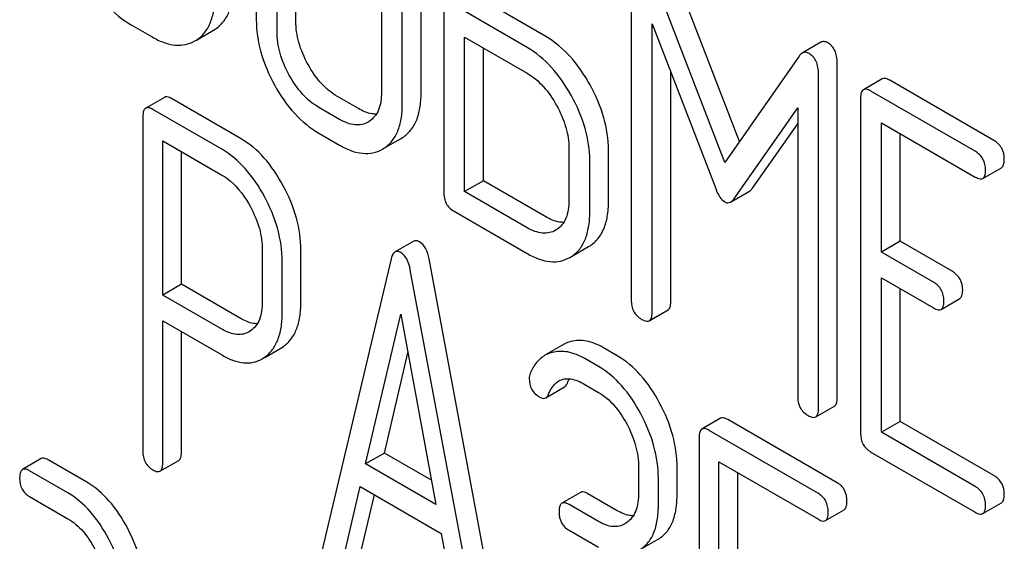
# Model space of a CAD drawing. Units: millimetres. Extents: x 0 to 2100, y -1 to 1485.
# Drawn here: x 1686 to 1697, y 1002 to 1007 of the extents above; entities that cross this region are included whole.
import ezdxf

# ---------------------------------------------------------------- set-up
doc = ezdxf.new("R2010")
doc.units = ezdxf.units.MM
doc.header["$LTSCALE"] = 115.5
doc.layers.get('0').update_dxf_attribs({"linetype": 'CONTINUOUS'})

msp = doc.modelspace()

# ---------------------------------------------------------------- linework, layer by layer
at = {"color": 7, "linetype": 'Continuous'}
for p, q in [((1688.615, 1009.753), (1688.615, 1007.418)), ((1689.063, 1007.404), (1689.063, 1009.739)), ((1688.851, 1007.282), (1688.851, 1009.616)), ((1690.738, 1009.257), (1690.738, 1005.463)), ((1690.033, 1008.934), (1690.033, 1006.6)), ((1690.481, 1006.586), (1690.481, 1008.92)), ((1690.268, 1006.463), (1690.268, 1008.798)), ((1692.86, 1008.028), (1692.86, 1004.24)), ((1694.086, 1006.039), (1693.292, 1008.1)), ((1693.919, 1005.8), (1693.08, 1007.977)), ((1691.893, 1007.226), (1691.186, 1007.635)), ((1691.681, 1007.104), (1690.974, 1007.513)), ((1687.2, 1007.36), (1687.436, 1007.223)), ((1693.096, 1004.104), (1693.096, 1007.373)), ((1693.096, 1007.373), (1693.818, 1005.506)), ((1687.938, 1007.188), (1688.132, 1007.3)), ((1688.132, 1007.3), (1688.15, 1007.311)), ((1690.974, 1005.473), (1690.974, 1007.221)), ((1690.974, 1007.221), (1691.681, 1006.812)), ((1687.92, 1007.178), (1687.938, 1007.188)), ((1695.007, 1007.162), (1694.795, 1007.04)), ((1691.186, 1005.595), (1691.186, 1007.098)), ((1694.761, 1007.007), (1693.919, 1005.8)), ((1695.193, 1003.139), (1695.193, 1006.927)), ((1693.308, 1004.227), (1693.308, 1006.824)), ((1694.981, 1003.016), (1694.981, 1006.804)), ((1695.701, 1006.748), (1695.489, 1006.626)), ((1696.967, 1006.051), (1695.787, 1006.732)), ((1696.754, 1005.929), (1695.575, 1006.61)), ((1687.575, 1006.539), (1687.363, 1006.417)), ((1688.443, 1006.07), (1687.656, 1006.525)), ((1689.771, 1006.412), (1689.535, 1006.548)), ((1695.457, 1006.532), (1695.457, 1002.738)), ((1688.231, 1005.948), (1687.444, 1006.402)), ((1689.559, 1006.29), (1689.323, 1006.426)), ((1694.021, 1005.388), (1694.745, 1006.421)), ((1694.745, 1006.421), (1694.745, 1003.152)), ((1687.331, 1006.321), (1687.331, 1002.533)), ((1689.893, 1006.267), (1689.882, 1006.26)), ((1694.233, 1005.511), (1694.745, 1006.241)), ((1695.693, 1004.788), (1695.693, 1006.25)), ((1695.693, 1006.25), (1696.754, 1005.637)), ((1689.323, 1006.134), (1689.559, 1005.998)), ((1695.905, 1004.91), (1695.905, 1006.127)), ((1687.556, 1004.3), (1687.556, 1006.045)), ((1687.556, 1006.045), (1688.231, 1005.656)), ((1690.061, 1005.962), (1690.255, 1006.074)), ((1690.255, 1006.074), (1690.272, 1006.085)), ((1687.769, 1004.423), (1687.769, 1005.923)), ((1690.043, 1005.952), (1690.06, 1005.963)), ((1692.155, 1005.958), (1692.155, 1005.374)), ((1692.603, 1005.36), (1692.603, 1005.944)), ((1692.391, 1005.238), (1692.391, 1005.822)), ((1696.841, 1005.621), (1697.053, 1005.743)), ((1691.186, 1005.595), (1690.974, 1005.473)), ((1691.893, 1005.187), (1691.186, 1005.595)), ((1691.681, 1005.064), (1690.974, 1005.473)), ((1693.986, 1005.354), (1694.198, 1005.476)), ((1690.856, 1005.249), (1691.681, 1004.772)), ((1692.016, 1005.041), (1692.004, 1005.034)), ((1690.398, 1004.911), (1690.186, 1004.789)), ((1695.905, 1004.91), (1695.693, 1004.788)), ((1696.495, 1004.57), (1695.905, 1004.91)), ((1688.683, 1004.814), (1688.683, 1004.228)), ((1689.12, 1004.22), (1689.12, 1004.807)), ((1692.183, 1004.737), (1692.377, 1004.849)), ((1692.377, 1004.849), (1692.395, 1004.86)), ((1696.283, 1004.447), (1695.693, 1004.788)), ((1688.908, 1004.098), (1688.908, 1004.684)), ((1690.143, 1004.713), (1689.356, 1001.403)), ((1691.358, 1000.492), (1690.571, 1004.71)), ((1692.165, 1004.727), (1692.183, 1004.737)), ((1691.146, 1000.369), (1690.359, 1004.588)), ((1695.693, 1002.748), (1695.693, 1004.496)), ((1695.693, 1004.496), (1696.283, 1004.156)), ((1687.769, 1004.423), (1687.556, 1004.3)), ((1688.443, 1004.033), (1687.769, 1004.423)), ((1695.905, 1002.871), (1695.905, 1004.374)), ((1688.231, 1003.911), (1687.556, 1004.3)), ((1696.369, 1004.139), (1696.581, 1004.262)), ((1693.065, 1004.01), (1693.277, 1004.133)), ((1687.556, 1002.404), (1687.556, 1004.009)), ((1687.556, 1004.009), (1688.231, 1003.619)), ((1689.853, 1002.391), (1690.251, 1004.084)), ((1690.251, 1004.084), (1690.649, 1001.931)), ((1687.769, 1002.526), (1687.769, 1003.886)), ((1688.549, 1003.896), (1688.533, 1003.886)), ((1688.711, 1003.596), (1688.892, 1003.701)), ((1688.892, 1003.701), (1688.922, 1003.72)), ((1692.095, 1003.742), (1691.883, 1003.619)), ((1692.703, 1003.614), (1692.546, 1003.705)), ((1688.68, 1003.578), (1688.71, 1003.597)), ((1690.065, 1002.513), (1690.332, 1003.648)), ((1692.491, 1003.491), (1692.334, 1003.582)), ((1691.893, 1003.138), (1692.105, 1003.261)), ((1692.334, 1003.29), (1692.491, 1003.199)), ((1694.949, 1002.922), (1695.162, 1003.045)), ((1693.873, 1002.906), (1693.661, 1002.784)), ((1695.191, 1002.177), (1693.954, 1002.892)), ((1694.979, 1002.055), (1693.742, 1002.769)), ((1695.905, 1002.871), (1695.693, 1002.748)), ((1696.967, 1002.258), (1695.905, 1002.871)), ((1693.629, 1002.688), (1693.629, 998.895)), ((1696.754, 1002.135), (1695.693, 1002.748)), ((1686.18, 1002.45), (1685.968, 1002.327)), ((1686.695, 1002.183), (1686.258, 1002.436)), ((1687.525, 1002.308), (1687.737, 1002.43)), ((1690.065, 1002.513), (1689.853, 1002.391)), ((1690.598, 1002.206), (1690.065, 1002.513)), ((1695.575, 1002.524), (1696.754, 1001.843)), ((1690.649, 1001.931), (1689.853, 1002.391)), ((1692.943, 1002.355), (1692.943, 1002.063)), ((1693.38, 1002.056), (1693.38, 1002.347)), ((1693.854, 1000.95), (1693.854, 1002.412)), ((1693.854, 1002.412), (1694.979, 1001.763)), ((1686.483, 1002.061), (1686.046, 1002.313)), ((1693.168, 1001.933), (1693.168, 1002.225)), ((1694.066, 1001.073), (1694.066, 1002.29)), ((1689.572, 1001.202), (1689.792, 1002.134)), ((1689.792, 1002.134), (1690.71, 1001.604)), ((1686.046, 1002.022), (1686.483, 1001.769)), ((1689.784, 1001.325), (1689.953, 1002.041)), ((1692.287, 1002.068), (1692.075, 1001.946)), ((1692.703, 1001.86), (1692.368, 1002.053)), ((1692.491, 1001.737), (1692.156, 1001.931)), ((1695.06, 1001.749), (1695.272, 1001.871)), ((1696.841, 1001.827), (1697.053, 1001.95)), ((1692.811, 1001.725), (1692.788, 1001.711)), ((1690.71, 1001.604), (1690.93, 1000.418)), ((1692.156, 1001.639), (1692.491, 1001.446)), ((1692.953, 1001.416), (1693.166, 1001.539))]:
    msp.add_line(p, q, dxfattribs=at)
for points, knots in [([(1686.699, 1007.904), (1686.763, 1007.788), (1686.904, 1007.58), (1687.099, 1007.418), (1687.2, 1007.36)], [0, 0, 0, 0, 0.530807, 1, 1, 1, 1]), ([(1688.15, 1007.311), (1688.184, 1007.333), (1688.247, 1007.39), (1688.313, 1007.506), (1688.351, 1007.65), (1688.358, 1007.755), (1688.358, 1007.811)], [0, 0, 0, 0, 0.215521, 0.442605, 0.699637, 1, 1, 1, 1]), ([(1687.938, 1007.188), (1687.972, 1007.21), (1688.035, 1007.267), (1688.101, 1007.383), (1688.139, 1007.527), (1688.146, 1007.632), (1688.146, 1007.689)], [0, 0, 0, 0, 0.215521, 0.442605, 0.699637, 1, 1, 1, 1]), ([(1688.615, 1007.418), (1688.615, 1007.295), (1688.653, 1007.036), (1688.757, 1006.797), (1688.821, 1006.679)], [0, 0, 0, 0, 0.478391, 1, 1, 1, 1]), ([(1689.201, 1006.912), (1689.158, 1006.991), (1689.088, 1007.15), (1689.063, 1007.322), (1689.063, 1007.404)], [0, 0, 0, 0, 0.524072, 1, 1, 1, 1]), ([(1687.436, 1007.223), (1687.479, 1007.198), (1687.563, 1007.157), (1687.693, 1007.125), (1687.814, 1007.13), (1687.887, 1007.159), (1687.92, 1007.177)], [0, 0, 0, 0, 0.294462, 0.548202, 0.776475, 1, 1, 1, 1]), ([(1688.989, 1006.789), (1688.945, 1006.869), (1688.876, 1007.028), (1688.851, 1007.2), (1688.851, 1007.282)], [0, 0, 0, 0, 0.526772, 1, 1, 1, 1]), ([(1692.395, 1006.679), (1692.331, 1006.795), (1692.189, 1007.004), (1691.995, 1007.168), (1691.893, 1007.226)], [0, 0, 0, 0, 0.530892, 1, 1, 1, 1]), ([(1695.087, 1007.157), (1695.074, 1007.164), (1695.047, 1007.175), (1695.019, 1007.168), (1695.007, 1007.162)], [0, 0, 0, 0, 0.535002, 1, 1, 1, 1]), ([(1695.193, 1006.927), (1695.193, 1006.952), (1695.189, 1007.001), (1695.17, 1007.067), (1695.136, 1007.121), (1695.104, 1007.147), (1695.087, 1007.157)], [0, 0, 0, 0, 0.291063, 0.544987, 0.775005, 1, 1, 1, 1]), ([(1692.183, 1006.557), (1692.119, 1006.673), (1691.977, 1006.881), (1691.783, 1007.045), (1691.681, 1007.104)], [0, 0, 0, 0, 0.530892, 1, 1, 1, 1]), ([(1694.795, 1007.04), (1694.792, 1007.038), (1694.779, 1007.029), (1694.768, 1007.017), (1694.761, 1007.007)], [0, 0, 0, 0, 0.226788, 1, 1, 1, 1]), ([(1694.875, 1007.035), (1694.862, 1007.042), (1694.835, 1007.053), (1694.806, 1007.046), (1694.795, 1007.04)], [0, 0, 0, 0, 0.535002, 1, 1, 1, 1]), ([(1694.981, 1006.804), (1694.981, 1006.83), (1694.977, 1006.878), (1694.958, 1006.945), (1694.924, 1006.999), (1694.892, 1007.025), (1694.875, 1007.035)], [0, 0, 0, 0, 0.291063, 0.544987, 0.775005, 1, 1, 1, 1]), ([(1689.535, 1006.548), (1689.468, 1006.587), (1689.338, 1006.695), (1689.244, 1006.834), (1689.201, 1006.912)], [0, 0, 0, 0, 0.466727, 1, 1, 1, 1]), ([(1689.323, 1006.426), (1689.255, 1006.465), (1689.125, 1006.574), (1689.031, 1006.713), (1688.989, 1006.789)], [0, 0, 0, 0, 0.473578, 1, 1, 1, 1]), ([(1691.681, 1006.812), (1691.75, 1006.773), (1691.879, 1006.663), (1691.973, 1006.523), (1692.016, 1006.446)], [0, 0, 0, 0, 0.473958, 1, 1, 1, 1]), ([(1688.821, 1006.679), (1688.885, 1006.563), (1689.027, 1006.355), (1689.221, 1006.192), (1689.323, 1006.134)], [0, 0, 0, 0, 0.530807, 1, 1, 1, 1]), ([(1692.603, 1005.944), (1692.603, 1006.067), (1692.563, 1006.324), (1692.46, 1006.562), (1692.395, 1006.679)], [0, 0, 0, 0, 0.477956, 1, 1, 1, 1]), ([(1695.787, 1006.732), (1695.779, 1006.737), (1695.753, 1006.751), (1695.718, 1006.758), (1695.701, 1006.748)], [0, 0, 0, 0, 0.336007, 1, 1, 1, 1]), ([(1690.033, 1006.6), (1690.033, 1006.563), (1690.028, 1006.494), (1690.004, 1006.398), (1689.959, 1006.32), (1689.916, 1006.281), (1689.893, 1006.267)], [0, 0, 0, 0, 0.289481, 0.550161, 0.783364, 1, 1, 1, 1]), ([(1690.272, 1006.085), (1690.306, 1006.107), (1690.37, 1006.164), (1690.436, 1006.28), (1690.474, 1006.424), (1690.481, 1006.529), (1690.481, 1006.586)], [0, 0, 0, 0, 0.215521, 0.442604, 0.699637, 1, 1, 1, 1]), ([(1692.391, 1005.822), (1692.391, 1005.944), (1692.351, 1006.202), (1692.248, 1006.44), (1692.183, 1006.557)], [0, 0, 0, 0, 0.477956, 1, 1, 1, 1]), ([(1695.489, 1006.626), (1695.477, 1006.619), (1695.464, 1006.597), (1695.458, 1006.564), (1695.457, 1006.543), (1695.457, 1006.532)], [0, 0, 0, 0, 0.394819, 0.665747, 1, 1, 1, 1]), ([(1695.575, 1006.61), (1695.566, 1006.615), (1695.541, 1006.628), (1695.506, 1006.636), (1695.489, 1006.626)], [0, 0, 0, 0, 0.336007, 1, 1, 1, 1]), ([(1687.656, 1006.525), (1687.648, 1006.529), (1687.624, 1006.542), (1687.591, 1006.549), (1687.575, 1006.539)], [0, 0, 0, 0, 0.333882, 1, 1, 1, 1]), ([(1690.06, 1005.963), (1690.094, 1005.985), (1690.157, 1006.042), (1690.224, 1006.158), (1690.262, 1006.302), (1690.268, 1006.407), (1690.268, 1006.463)], [0, 0, 0, 0, 0.215521, 0.442604, 0.699637, 1, 1, 1, 1]), ([(1692.016, 1006.446), (1692.059, 1006.368), (1692.128, 1006.21), (1692.155, 1006.039), (1692.155, 1005.958)], [0, 0, 0, 0, 0.526411, 1, 1, 1, 1]), ([(1687.363, 1006.417), (1687.351, 1006.41), (1687.338, 1006.388), (1687.332, 1006.354), (1687.331, 1006.333), (1687.331, 1006.321)], [0, 0, 0, 0, 0.39177, 0.663603, 1, 1, 1, 1]), ([(1687.444, 1006.402), (1687.436, 1006.407), (1687.412, 1006.42), (1687.379, 1006.426), (1687.363, 1006.417)], [0, 0, 0, 0, 0.333882, 1, 1, 1, 1]), ([(1689.974, 1006.349), (1689.958, 1006.349), (1689.886, 1006.355), (1689.819, 1006.384), (1689.771, 1006.412)], [0, 0, 0, 0, 0.222183, 1, 1, 1, 1]), ([(1689.882, 1006.26), (1689.86, 1006.247), (1689.812, 1006.228), (1689.73, 1006.224), (1689.643, 1006.246), (1689.587, 1006.273), (1689.559, 1006.29)], [0, 0, 0, 0, 0.217548, 0.44932, 0.708881, 1, 1, 1, 1]), ([(1688.92, 1005.538), (1688.859, 1005.651), (1688.726, 1005.854), (1688.54, 1006.014), (1688.443, 1006.07)], [0, 0, 0, 0, 0.535676, 1, 1, 1, 1]), ([(1689.559, 1005.998), (1689.602, 1005.973), (1689.686, 1005.932), (1689.815, 1005.9), (1689.937, 1005.905), (1690.01, 1005.933), (1690.043, 1005.952)], [0, 0, 0, 0, 0.294461, 0.548201, 0.776473, 1, 1, 1, 1]), ([(1697.084, 1005.837), (1697.084, 1005.881), (1697.068, 1005.968), (1697.002, 1006.031), (1696.967, 1006.051)], [0, 0, 0, 0, 0.510528, 1, 1, 1, 1]), ([(1688.708, 1005.416), (1688.647, 1005.529), (1688.513, 1005.732), (1688.328, 1005.892), (1688.231, 1005.948)], [0, 0, 0, 0, 0.535676, 1, 1, 1, 1]), ([(1696.872, 1005.715), (1696.872, 1005.758), (1696.855, 1005.846), (1696.79, 1005.908), (1696.754, 1005.929)], [0, 0, 0, 0, 0.510528, 1, 1, 1, 1]), ([(1697.053, 1005.743), (1697.065, 1005.75), (1697.077, 1005.772), (1697.083, 1005.805), (1697.084, 1005.826), (1697.084, 1005.837)], [0, 0, 0, 0, 0.391197, 0.662313, 1, 1, 1, 1]), ([(1696.841, 1005.621), (1696.852, 1005.628), (1696.865, 1005.649), (1696.871, 1005.683), (1696.872, 1005.703), (1696.872, 1005.715)], [0, 0, 0, 0, 0.391197, 0.662313, 1, 1, 1, 1]), ([(1688.231, 1005.656), (1688.263, 1005.638), (1688.394, 1005.544), (1688.489, 1005.409), (1688.548, 1005.301)], [0, 0, 0, 0, 0.22834, 1, 1, 1, 1]), ([(1696.754, 1005.637), (1696.763, 1005.632), (1696.789, 1005.619), (1696.824, 1005.611), (1696.841, 1005.621)], [0, 0, 0, 0, 0.33283, 1, 1, 1, 1]), ([(1689.12, 1004.807), (1689.12, 1004.929), (1689.083, 1005.185), (1688.983, 1005.422), (1688.92, 1005.538)], [0, 0, 0, 0, 0.479848, 1, 1, 1, 1]), ([(1690.738, 1005.463), (1690.738, 1005.42), (1690.749, 1005.353), (1690.802, 1005.285), (1690.837, 1005.26), (1690.856, 1005.249)], [0, 0, 0, 0, 0.508402, 0.745144, 1, 1, 1, 1]), ([(1693.818, 1005.506), (1693.83, 1005.472), (1693.855, 1005.416), (1693.897, 1005.369), (1693.919, 1005.357)], [0, 0, 0, 0, 0.58272, 1, 1, 1, 1]), ([(1694.198, 1005.476), (1694.201, 1005.478), (1694.215, 1005.487), (1694.226, 1005.5), (1694.233, 1005.511)], [0, 0, 0, 0, 0.219344, 1, 1, 1, 1]), ([(1688.908, 1004.684), (1688.908, 1004.807), (1688.871, 1005.062), (1688.771, 1005.299), (1688.708, 1005.416)], [0, 0, 0, 0, 0.479848, 1, 1, 1, 1]), ([(1692.155, 1005.374), (1692.155, 1005.338), (1692.151, 1005.269), (1692.126, 1005.173), (1692.081, 1005.094), (1692.038, 1005.056), (1692.016, 1005.041)], [0, 0, 0, 0, 0.289481, 0.550161, 0.783365, 1, 1, 1, 1]), ([(1692.395, 1004.86), (1692.429, 1004.882), (1692.492, 1004.939), (1692.558, 1005.055), (1692.596, 1005.199), (1692.603, 1005.304), (1692.603, 1005.36)], [0, 0, 0, 0, 0.215521, 0.442605, 0.699637, 1, 1, 1, 1]), ([(1693.919, 1005.357), (1693.93, 1005.351), (1693.952, 1005.342), (1693.976, 1005.348), (1693.986, 1005.354)], [0, 0, 0, 0, 0.522305, 1, 1, 1, 1]), ([(1693.986, 1005.354), (1693.989, 1005.355), (1694.002, 1005.365), (1694.013, 1005.378), (1694.021, 1005.388)], [0, 0, 0, 0, 0.219344, 1, 1, 1, 1]), ([(1688.548, 1005.301), (1688.591, 1005.222), (1688.658, 1005.065), (1688.683, 1004.895), (1688.683, 1004.814)], [0, 0, 0, 0, 0.526475, 1, 1, 1, 1]), ([(1692.183, 1004.737), (1692.217, 1004.759), (1692.28, 1004.816), (1692.346, 1004.932), (1692.384, 1005.076), (1692.391, 1005.181), (1692.391, 1005.238)], [0, 0, 0, 0, 0.215521, 0.442605, 0.699637, 1, 1, 1, 1]), ([(1692.097, 1005.124), (1692.081, 1005.124), (1692.009, 1005.129), (1691.941, 1005.159), (1691.893, 1005.187)], [0, 0, 0, 0, 0.222185, 1, 1, 1, 1]), ([(1692.004, 1005.034), (1691.983, 1005.022), (1691.935, 1005.003), (1691.853, 1004.999), (1691.766, 1005.02), (1691.71, 1005.048), (1691.681, 1005.064)], [0, 0, 0, 0, 0.217548, 0.44932, 0.708882, 1, 1, 1, 1]), ([(1690.463, 1004.904), (1690.452, 1004.91), (1690.431, 1004.92), (1690.406, 1004.916), (1690.398, 1004.911)], [0, 0, 0, 0, 0.558815, 1, 1, 1, 1]), ([(1690.571, 1004.71), (1690.563, 1004.753), (1690.543, 1004.827), (1690.492, 1004.888), (1690.463, 1004.904)], [0, 0, 0, 0, 0.565865, 1, 1, 1, 1]), ([(1690.186, 1004.789), (1690.175, 1004.783), (1690.156, 1004.758), (1690.147, 1004.73), (1690.143, 1004.713)], [0, 0, 0, 0, 0.414689, 1, 1, 1, 1]), ([(1690.251, 1004.782), (1690.24, 1004.788), (1690.218, 1004.798), (1690.194, 1004.794), (1690.186, 1004.789)], [0, 0, 0, 0, 0.558815, 1, 1, 1, 1]), ([(1690.359, 1004.588), (1690.351, 1004.63), (1690.331, 1004.704), (1690.279, 1004.765), (1690.251, 1004.782)], [0, 0, 0, 0, 0.565865, 1, 1, 1, 1]), ([(1691.681, 1004.772), (1691.725, 1004.747), (1691.809, 1004.706), (1691.938, 1004.674), (1692.06, 1004.679), (1692.132, 1004.708), (1692.165, 1004.727)], [0, 0, 0, 0, 0.294462, 0.548202, 0.776475, 1, 1, 1, 1]), ([(1696.613, 1004.356), (1696.613, 1004.399), (1696.596, 1004.487), (1696.531, 1004.549), (1696.495, 1004.57)], [0, 0, 0, 0, 0.510533, 1, 1, 1, 1]), ([(1696.401, 1004.233), (1696.401, 1004.277), (1696.384, 1004.365), (1696.319, 1004.427), (1696.283, 1004.447)], [0, 0, 0, 0, 0.510533, 1, 1, 1, 1]), ([(1696.581, 1004.262), (1696.593, 1004.269), (1696.606, 1004.29), (1696.612, 1004.323), (1696.613, 1004.344), (1696.613, 1004.356)], [0, 0, 0, 0, 0.391199, 0.662315, 1, 1, 1, 1]), ([(1688.683, 1004.228), (1688.683, 1004.192), (1688.679, 1004.123), (1688.656, 1004.028), (1688.613, 1003.95), (1688.571, 1003.911), (1688.549, 1003.896)], [0, 0, 0, 0, 0.288732, 0.549694, 0.783554, 1, 1, 1, 1]), ([(1688.922, 1003.72), (1688.954, 1003.743), (1689.015, 1003.801), (1689.078, 1003.917), (1689.114, 1004.06), (1689.12, 1004.164), (1689.12, 1004.22)], [0, 0, 0, 0, 0.214687, 0.442171, 0.699688, 1, 1, 1, 1]), ([(1692.86, 1004.24), (1692.86, 1004.197), (1692.872, 1004.131), (1692.925, 1004.062), (1692.96, 1004.037), (1692.978, 1004.026)], [0, 0, 0, 0, 0.508398, 0.745138, 1, 1, 1, 1]), ([(1693.277, 1004.133), (1693.289, 1004.139), (1693.301, 1004.161), (1693.307, 1004.194), (1693.308, 1004.215), (1693.308, 1004.227)], [0, 0, 0, 0, 0.391199, 0.662314, 1, 1, 1, 1]), ([(1696.369, 1004.139), (1696.381, 1004.146), (1696.393, 1004.168), (1696.4, 1004.201), (1696.401, 1004.222), (1696.401, 1004.233)], [0, 0, 0, 0, 0.391199, 0.662315, 1, 1, 1, 1]), ([(1693.065, 1004.01), (1693.076, 1004.017), (1693.089, 1004.039), (1693.095, 1004.072), (1693.096, 1004.093), (1693.096, 1004.104)], [0, 0, 0, 0, 0.391199, 0.662314, 1, 1, 1, 1]), ([(1696.283, 1004.156), (1696.291, 1004.151), (1696.317, 1004.137), (1696.352, 1004.129), (1696.369, 1004.139)], [0, 0, 0, 0, 0.332825, 1, 1, 1, 1]), ([(1688.626, 1003.976), (1688.611, 1003.977), (1688.547, 1003.982), (1688.486, 1004.009), (1688.443, 1004.033)], [0, 0, 0, 0, 0.224666, 1, 1, 1, 1]), ([(1688.71, 1003.597), (1688.742, 1003.621), (1688.803, 1003.679), (1688.865, 1003.795), (1688.902, 1003.938), (1688.908, 1004.042), (1688.908, 1004.098)], [0, 0, 0, 0, 0.214687, 0.442171, 0.699688, 1, 1, 1, 1]), ([(1692.978, 1004.026), (1692.987, 1004.021), (1693.013, 1004.008), (1693.048, 1004), (1693.065, 1004.01)], [0, 0, 0, 0, 0.332825, 1, 1, 1, 1]), ([(1688.533, 1003.886), (1688.513, 1003.875), (1688.468, 1003.856), (1688.392, 1003.851), (1688.311, 1003.87), (1688.258, 1003.895), (1688.231, 1003.911)], [0, 0, 0, 0, 0.218289, 0.449854, 0.708628, 1, 1, 1, 1]), ([(1692.177, 1003.775), (1692.17, 1003.773), (1692.141, 1003.765), (1692.114, 1003.752), (1692.095, 1003.742)], [0, 0, 0, 0, 0.254856, 1, 1, 1, 1]), ([(1692.546, 1003.705), (1692.486, 1003.739), (1692.366, 1003.791), (1692.234, 1003.789), (1692.177, 1003.775)], [0, 0, 0, 0, 0.540244, 1, 1, 1, 1]), ([(1692.334, 1003.582), (1692.274, 1003.617), (1692.154, 1003.669), (1692.022, 1003.666), (1691.965, 1003.652)], [0, 0, 0, 0, 0.540244, 1, 1, 1, 1]), ([(1688.231, 1003.619), (1688.271, 1003.596), (1688.349, 1003.558), (1688.468, 1003.529), (1688.581, 1003.534), (1688.649, 1003.56), (1688.68, 1003.578)], [0, 0, 0, 0, 0.293112, 0.546323, 0.775055, 1, 1, 1, 1]), ([(1691.883, 1003.619), (1691.847, 1003.598), (1691.779, 1003.538), (1691.735, 1003.459), (1691.717, 1003.416)], [0, 0, 0, 0, 0.471557, 1, 1, 1, 1]), ([(1691.965, 1003.652), (1691.958, 1003.65), (1691.929, 1003.642), (1691.902, 1003.63), (1691.883, 1003.619)], [0, 0, 0, 0, 0.254856, 1, 1, 1, 1]), ([(1693.181, 1003.079), (1693.121, 1003.193), (1692.987, 1003.397), (1692.801, 1003.558), (1692.703, 1003.614)], [0, 0, 0, 0, 0.534262, 1, 1, 1, 1]), ([(1692.969, 1002.957), (1692.908, 1003.071), (1692.775, 1003.275), (1692.588, 1003.435), (1692.491, 1003.491)], [0, 0, 0, 0, 0.534262, 1, 1, 1, 1]), ([(1691.706, 1003.358), (1691.706, 1003.315), (1691.722, 1003.227), (1691.789, 1003.167), (1691.825, 1003.146)], [0, 0, 0, 0, 0.504928, 1, 1, 1, 1]), ([(1691.924, 1003.179), (1691.931, 1003.195), (1691.957, 1003.252), (1692, 1003.305), (1692.04, 1003.329)], [0, 0, 0, 0, 0.268145, 1, 1, 1, 1]), ([(1692.04, 1003.329), (1692.059, 1003.34), (1692.104, 1003.356), (1692.179, 1003.354), (1692.257, 1003.331), (1692.308, 1003.305), (1692.334, 1003.29)], [0, 0, 0, 0, 0.215272, 0.448539, 0.710399, 1, 1, 1, 1]), ([(1692.137, 1003.302), (1692.138, 1003.306), (1692.146, 1003.324), (1692.154, 1003.341), (1692.161, 1003.353)], [0, 0, 0, 0, 0.260755, 1, 1, 1, 1]), ([(1692.105, 1003.261), (1692.108, 1003.263), (1692.123, 1003.273), (1692.131, 1003.289), (1692.137, 1003.302)], [0, 0, 0, 0, 0.214823, 1, 1, 1, 1]), ([(1691.825, 1003.146), (1691.837, 1003.139), (1691.859, 1003.129), (1691.884, 1003.133), (1691.893, 1003.138)], [0, 0, 0, 0, 0.557521, 1, 1, 1, 1]), ([(1691.893, 1003.138), (1691.896, 1003.14), (1691.91, 1003.151), (1691.919, 1003.167), (1691.924, 1003.179)], [0, 0, 0, 0, 0.214823, 1, 1, 1, 1]), ([(1692.491, 1003.199), (1692.557, 1003.161), (1692.681, 1003.053), (1692.77, 1002.917), (1692.809, 1002.842)], [0, 0, 0, 0, 0.474268, 1, 1, 1, 1]), ([(1694.745, 1003.152), (1694.745, 1003.109), (1694.757, 1003.043), (1694.81, 1002.974), (1694.844, 1002.949), (1694.863, 1002.938)], [0, 0, 0, 0, 0.508398, 0.745138, 1, 1, 1, 1]), ([(1695.162, 1003.045), (1695.173, 1003.051), (1695.186, 1003.073), (1695.192, 1003.106), (1695.193, 1003.127), (1695.193, 1003.139)], [0, 0, 0, 0, 0.391199, 0.662314, 1, 1, 1, 1]), ([(1693.38, 1002.347), (1693.38, 1002.47), (1693.343, 1002.725), (1693.244, 1002.963), (1693.181, 1003.079)], [0, 0, 0, 0, 0.479728, 1, 1, 1, 1]), ([(1694.949, 1002.922), (1694.961, 1002.929), (1694.974, 1002.951), (1694.98, 1002.984), (1694.981, 1003.005), (1694.981, 1003.016)], [0, 0, 0, 0, 0.391199, 0.662314, 1, 1, 1, 1]), ([(1693.168, 1002.225), (1693.168, 1002.347), (1693.131, 1002.603), (1693.031, 1002.84), (1692.969, 1002.957)], [0, 0, 0, 0, 0.479728, 1, 1, 1, 1]), ([(1693.954, 1002.892), (1693.946, 1002.896), (1693.922, 1002.909), (1693.889, 1002.916), (1693.873, 1002.906)], [0, 0, 0, 0, 0.333882, 1, 1, 1, 1]), ([(1694.863, 1002.938), (1694.871, 1002.933), (1694.897, 1002.92), (1694.932, 1002.912), (1694.949, 1002.922)], [0, 0, 0, 0, 0.332825, 1, 1, 1, 1]), ([(1692.809, 1002.842), (1692.851, 1002.763), (1692.918, 1002.605), (1692.943, 1002.435), (1692.943, 1002.355)], [0, 0, 0, 0, 0.526325, 1, 1, 1, 1]), ([(1693.661, 1002.784), (1693.649, 1002.777), (1693.636, 1002.755), (1693.63, 1002.721), (1693.629, 1002.7), (1693.629, 1002.688)], [0, 0, 0, 0, 0.39177, 0.663603, 1, 1, 1, 1]), ([(1693.742, 1002.769), (1693.734, 1002.774), (1693.71, 1002.787), (1693.677, 1002.793), (1693.661, 1002.784)], [0, 0, 0, 0, 0.333882, 1, 1, 1, 1]), ([(1695.457, 1002.738), (1695.457, 1002.695), (1695.469, 1002.628), (1695.522, 1002.56), (1695.556, 1002.535), (1695.575, 1002.524)], [0, 0, 0, 0, 0.508402, 0.745144, 1, 1, 1, 1]), ([(1686.258, 1002.436), (1686.25, 1002.44), (1686.227, 1002.453), (1686.195, 1002.459), (1686.18, 1002.45)], [0, 0, 0, 0, 0.332615, 1, 1, 1, 1]), ([(1687.331, 1002.533), (1687.331, 1002.49), (1687.342, 1002.425), (1687.393, 1002.357), (1687.426, 1002.333), (1687.444, 1002.323)], [0, 0, 0, 0, 0.515664, 0.750494, 1, 1, 1, 1]), ([(1687.737, 1002.43), (1687.749, 1002.437), (1687.761, 1002.459), (1687.767, 1002.493), (1687.769, 1002.514), (1687.769, 1002.526)], [0, 0, 0, 0, 0.388065, 0.660073, 1, 1, 1, 1]), ([(1685.968, 1002.327), (1685.956, 1002.32), (1685.943, 1002.298), (1685.937, 1002.264), (1685.936, 1002.242), (1685.936, 1002.231)], [0, 0, 0, 0, 0.389928, 0.662307, 1, 1, 1, 1]), ([(1686.046, 1002.313), (1686.038, 1002.318), (1686.015, 1002.33), (1685.983, 1002.336), (1685.968, 1002.327)], [0, 0, 0, 0, 0.332615, 1, 1, 1, 1]), ([(1687.444, 1002.323), (1687.452, 1002.318), (1687.476, 1002.305), (1687.509, 1002.299), (1687.525, 1002.308)], [0, 0, 0, 0, 0.330789, 1, 1, 1, 1]), ([(1687.525, 1002.308), (1687.537, 1002.315), (1687.549, 1002.337), (1687.555, 1002.371), (1687.556, 1002.392), (1687.556, 1002.404)], [0, 0, 0, 0, 0.388065, 0.660073, 1, 1, 1, 1]), ([(1685.936, 1002.231), (1685.936, 1002.188), (1685.946, 1002.123), (1685.996, 1002.055), (1686.028, 1002.032), (1686.046, 1002.022)], [0, 0, 0, 0, 0.520013, 0.753708, 1, 1, 1, 1]), ([(1697.084, 1002.044), (1697.084, 1002.087), (1697.068, 1002.175), (1697.002, 1002.237), (1696.967, 1002.258)], [0, 0, 0, 0, 0.510528, 1, 1, 1, 1]), ([(1687.159, 1001.659), (1687.1, 1001.771), (1686.972, 1001.971), (1686.79, 1002.129), (1686.695, 1002.183)], [0, 0, 0, 0, 0.535187, 1, 1, 1, 1]), ([(1695.303, 1001.967), (1695.303, 1002.01), (1695.291, 1002.075), (1695.241, 1002.143), (1695.209, 1002.167), (1695.191, 1002.177)], [0, 0, 0, 0, 0.515237, 0.753269, 1, 1, 1, 1]), ([(1696.872, 1001.921), (1696.872, 1001.965), (1696.855, 1002.052), (1696.79, 1002.115), (1696.754, 1002.135)], [0, 0, 0, 0, 0.510528, 1, 1, 1, 1]), ([(1686.946, 1001.537), (1686.888, 1001.648), (1686.759, 1001.848), (1686.578, 1002.006), (1686.483, 1002.061)], [0, 0, 0, 0, 0.535187, 1, 1, 1, 1]), ([(1692.368, 1002.053), (1692.36, 1002.058), (1692.336, 1002.071), (1692.303, 1002.077), (1692.287, 1002.068)], [0, 0, 0, 0, 0.333882, 1, 1, 1, 1]), ([(1692.943, 1002.063), (1692.943, 1002.027), (1692.939, 1001.958), (1692.916, 1001.861), (1692.874, 1001.781), (1692.833, 1001.741), (1692.811, 1001.725)], [0, 0, 0, 0, 0.288104, 0.549077, 0.783352, 1, 1, 1, 1]), ([(1693.166, 1001.539), (1693.201, 1001.559), (1693.267, 1001.615), (1693.335, 1001.734), (1693.374, 1001.884), (1693.38, 1001.995), (1693.38, 1002.056)], [0, 0, 0, 0, 0.209394, 0.432895, 0.691711, 1, 1, 1, 1]), ([(1695.091, 1001.844), (1695.091, 1001.887), (1695.079, 1001.952), (1695.029, 1002.02), (1694.997, 1002.045), (1694.979, 1002.055)], [0, 0, 0, 0, 0.515237, 0.753269, 1, 1, 1, 1]), ([(1697.053, 1001.95), (1697.065, 1001.956), (1697.077, 1001.978), (1697.083, 1002.011), (1697.084, 1002.032), (1697.084, 1002.044)], [0, 0, 0, 0, 0.391197, 0.662313, 1, 1, 1, 1]), ([(1692.075, 1001.946), (1692.063, 1001.939), (1692.051, 1001.916), (1692.045, 1001.883), (1692.044, 1001.862), (1692.044, 1001.85)], [0, 0, 0, 0, 0.39177, 0.663603, 1, 1, 1, 1]), ([(1692.156, 1001.931), (1692.148, 1001.936), (1692.124, 1001.948), (1692.091, 1001.955), (1692.075, 1001.946)], [0, 0, 0, 0, 0.333882, 1, 1, 1, 1]), ([(1692.953, 1001.416), (1692.989, 1001.437), (1693.055, 1001.492), (1693.123, 1001.611), (1693.161, 1001.762), (1693.168, 1001.873), (1693.168, 1001.933)], [0, 0, 0, 0, 0.209394, 0.432895, 0.691711, 1, 1, 1, 1]), ([(1695.272, 1001.871), (1695.284, 1001.878), (1695.296, 1001.9), (1695.302, 1001.934), (1695.303, 1001.955), (1695.303, 1001.967)], [0, 0, 0, 0, 0.388065, 0.660073, 1, 1, 1, 1]), ([(1696.841, 1001.827), (1696.852, 1001.834), (1696.865, 1001.856), (1696.871, 1001.889), (1696.872, 1001.91), (1696.872, 1001.921)], [0, 0, 0, 0, 0.391197, 0.662313, 1, 1, 1, 1]), ([(1686.483, 1001.769), (1686.547, 1001.732), (1686.668, 1001.626), (1686.753, 1001.492), (1686.791, 1001.419)], [0, 0, 0, 0, 0.474476, 1, 1, 1, 1]), ([(1692.044, 1001.85), (1692.044, 1001.807), (1692.054, 1001.741), (1692.105, 1001.674), (1692.138, 1001.649), (1692.156, 1001.639)], [0, 0, 0, 0, 0.515664, 0.750494, 1, 1, 1, 1]), ([(1692.883, 1001.802), (1692.869, 1001.803), (1692.806, 1001.809), (1692.746, 1001.835), (1692.703, 1001.86)], [0, 0, 0, 0, 0.223547, 1, 1, 1, 1]), ([(1694.979, 1001.763), (1694.987, 1001.759), (1695.011, 1001.746), (1695.044, 1001.739), (1695.06, 1001.749)], [0, 0, 0, 0, 0.330789, 1, 1, 1, 1]), ([(1695.06, 1001.749), (1695.072, 1001.755), (1695.084, 1001.777), (1695.09, 1001.811), (1695.091, 1001.832), (1695.091, 1001.844)], [0, 0, 0, 0, 0.388065, 0.660073, 1, 1, 1, 1]), ([(1696.754, 1001.843), (1696.763, 1001.838), (1696.789, 1001.825), (1696.824, 1001.817), (1696.841, 1001.827)], [0, 0, 0, 0, 0.33283, 1, 1, 1, 1]), ([(1687.351, 1000.929), (1687.351, 1001.052), (1687.315, 1001.306), (1687.219, 1001.543), (1687.159, 1001.659)], [0, 0, 0, 0, 0.484058, 1, 1, 1, 1]), ([(1692.788, 1001.711), (1692.769, 1001.699), (1692.724, 1001.682), (1692.649, 1001.677), (1692.569, 1001.697), (1692.517, 1001.722), (1692.491, 1001.737)], [0, 0, 0, 0, 0.217737, 0.449394, 0.708756, 1, 1, 1, 1]), ([(1687.139, 1000.807), (1687.139, 1000.93), (1687.103, 1001.184), (1687.007, 1001.421), (1686.946, 1001.537)], [0, 0, 0, 0, 0.484058, 1, 1, 1, 1])]:
    msp.add_open_spline(points, degree=3, knots=knots, dxfattribs=at)
msp.add_open_spline([(1691.717, 1003.416), (1691.709, 1003.398), (1691.706, 1003.378), (1691.706, 1003.358)], degree=3, dxfattribs=at)

doc.saveas('drawing.dxf')
